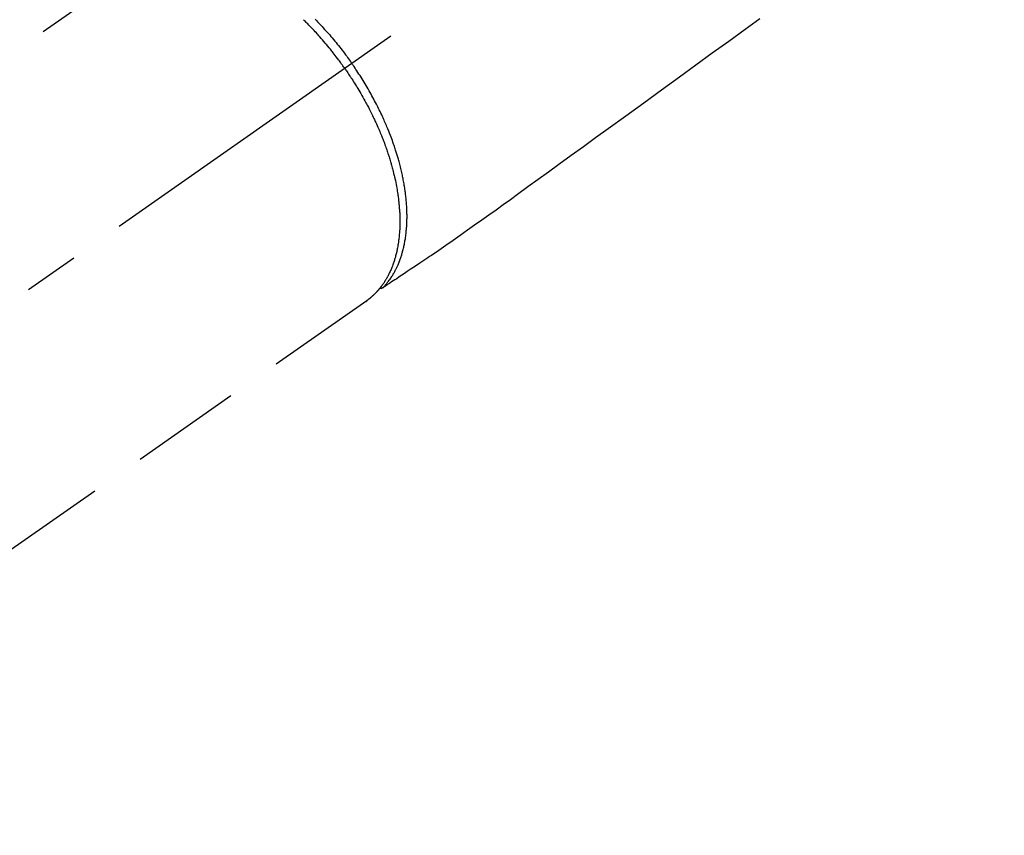
# Model space of a CAD drawing. Extents: x 28111 to 54233, y 210 to 8610.
# Drawn here: x 45407 to 45518, y 6916 to 7008 of the extents above; entities that cross this region are included whole.
import ezdxf

# ---------------------------------------------------------------- set-up
doc = ezdxf.new("R2010")
doc.units = 0
doc.header["$LTSCALE"] = 50
doc.header["$MEASUREMENT"] = 0
doc.linetypes.add('CENTER2', pattern=[1.125, 0.75, -0.125, 0.125, -0.125])
doc.linetypes.add('HIDDEN', pattern=[0.375, 0.25, -0.125])
doc.layers.get('0').update_dxf_attribs({"linetype": 'CONTINUOUS'})
doc.layers.add('150-機器', color=8, linetype='CONTINUOUS')
doc.layers.add('160-文字', color=254, linetype='CONTINUOUS')
doc.styles.add('KH001', font='txt')
doc.dimstyles.new('KH1xx030', dxfattribs={"dimscale": 30, "dimtxt": 2, "dimasz": 0.6, "dimexe": 0.3, "dimexo": 1.2, "dimgap": 0.5, "dimtad": 3, "dimdec": 1, "dimdsep": 46, "dimlunit": 6, "dimtxsty": 'KH001', "dimblk": 'DOT', "dimcen": 1, "dimdle": 1, "dimclrd": 256, "dimclre": 256, "dimclrt": 256, "dimadec": 0, "dimazin": 0, "dimtfac": 1, "dimtdec": 1, "dimtix": 1, "dimtmove": 2, "dimatfit": 3, "dimldrblk": 'CLOSEDBLANK', "dimfxl": 1, "dimtolj": 1, "dimtzin": 0, "dimlwd": -1, "dimlwe": -1, "dimarcsym": 0})

# ---------------------------------------------------------------- blocks, each defined once
blk = doc.blocks.new('_ClosedBlank')
at = {"color": 0, "linetype": 'ByBlock', "lineweight": -2}
for p, q in [((-1, 0.1667), (0, 0)), ((-1, 0.1667), (-1, -0.1667)), ((0, 0), (-1, -0.1667))]:
    blk.add_line(p, q, dxfattribs=at)
blk = doc.blocks.new('_Dot')
at = {"color": 0, "linetype": 'ByBlock', "lineweight": -2}
blk.add_line((-0.5, 0), (-1, 0), dxfattribs=at)
at = {"color": 0, "linetype": 'ByBlock', "const_width": 0.5}
blk.add_lwpolyline([(-0.25, 0, 1), (0.25, 0, 1)], format="xyb", close=True, dxfattribs=at)

msp = doc.modelspace()

# ---------------------------------------------------------------- linework, layer by layer
at = {"layer": '150-機器', "color": 13, "linetype": 'CENTER2'}
msp.add_line((45587.21, 7103.07), (45343.19, 6932.2), dxfattribs=at)
at = {"layer": '150-機器', "color": 13, "linetype": 'HIDDEN'}
for p, q in [((45419.94, 7013.94), (45359.6, 6971.69)), ((45446.25, 6976.36), (45385.91, 6934.11))]:
    msp.add_line(p, q, dxfattribs=at)
at = {"layer": '150-機器', "color": 13, "linetype": 'Continuous'}
msp.add_line((45446.15, 6976.29), (45446.25, 6976.36), dxfattribs=at)
at = {"layer": '150-機器', "color": 13, "linetype": 'HIDDEN'}
for points in [[(45443.77, 7002.63), (45443.7, 7002.73), (45443.64, 7002.82), (45443.57, 7002.92), (45443.5, 7003.01), (45443.42, 7003.13), (45443.33, 7003.25), (45443.25, 7003.36), (45443.16, 7003.48), (45443.11, 7003.55), (45443.05, 7003.62), (45443, 7003.7), (45442.94, 7003.77), (45442.82, 7003.93), (45442.7, 7004.08), (45442.58, 7004.24), (45442.46, 7004.4), (45442.38, 7004.5), (45442.3, 7004.59), (45442.22, 7004.69), (45442.15, 7004.79), (45442, 7004.97), (45441.86, 7005.14), (45441.72, 7005.32), (45441.57, 7005.49), (45441.41, 7005.67), (45441.26, 7005.85), (45441.1, 7006.03), (45440.94, 7006.21), (45440.85, 7006.32), (45440.75, 7006.43), (45440.66, 7006.53), (45440.56, 7006.64), (45440.44, 7006.77), (45440.32, 7006.9), (45440.2, 7007.03), (45440.08, 7007.15), (45439.95, 7007.28), (45439.83, 7007.41), (45439.71, 7007.54), (45439.59, 7007.66), (45439.5, 7007.75), (45439.41, 7007.83), (45439.33, 7007.92), (45439.24, 7008.01), (45439.1, 7008.14)], [(45440.42, 7008.2), (45440.56, 7008.05), (45440.71, 7007.9), (45440.84, 7007.76), (45440.96, 7007.63), (45441.09, 7007.5), (45441.21, 7007.37), (45441.35, 7007.21), (45441.5, 7007.05), (45441.64, 7006.89), (45441.78, 7006.73), (45441.92, 7006.57), (45442.07, 7006.41), (45442.21, 7006.25), (45442.34, 7006.09), (45442.49, 7005.91), (45442.64, 7005.73), (45442.79, 7005.55), (45442.93, 7005.37), (45443.07, 7005.21), (45443.2, 7005.04), (45443.34, 7004.87), (45443.47, 7004.7), (45443.6, 7004.53), (45443.73, 7004.35), (45443.86, 7004.18), (45443.99, 7004.01), (45444.1, 7003.86), (45444.21, 7003.71), (45444.32, 7003.56), (45444.43, 7003.4), (45444.46, 7003.35), (45444.5, 7003.3), (45444.54, 7003.25), (45444.58, 7003.19)], [(45490.67, 7008.22), (45489.04, 7007.04), (45487.17, 7005.69), (45485.31, 7004.34), (45483.45, 7002.99), (45481.59, 7001.64), (45479.57, 7000.18), (45477.56, 6998.71), (45475.54, 6997.25), (45473.53, 6995.79), (45472.13, 6994.78), (45470.74, 6993.78), (45469.35, 6992.77), (45467.96, 6991.76), (45466.8, 6990.91), (45465.63, 6990.07), (45464.47, 6989.23), (45463.3, 6988.38), (45462.5, 6987.79), (45461.69, 6987.21), (45460.88, 6986.62), (45460.07, 6986.04), (45459.26, 6985.47), (45458.44, 6984.9), (45457.63, 6984.33), (45456.81, 6983.75), (45456.01, 6983.19), (45455.2, 6982.62), (45454.39, 6982.05), (45453.58, 6981.49), (45453.36, 6981.35), (45453.15, 6981.2), (45452.93, 6981.06), (45452.71, 6980.91), (45452.24, 6980.6), (45451.77, 6980.28), (45451.29, 6979.97), (45450.82, 6979.66), (45450.53, 6979.46), (45450.23, 6979.26), (45449.93, 6979.06), (45449.64, 6978.86), (45449.45, 6978.74), (45449.26, 6978.61), (45449.07, 6978.49), (45448.88, 6978.36), (45448.82, 6978.32), (45448.75, 6978.27), (45448.68, 6978.23), (45448.62, 6978.19), (45448.54, 6978.13), (45448.47, 6978.08), (45448.39, 6978.03), (45448.31, 6977.98), (45448.27, 6977.96), (45448.24, 6977.93), (45448.2, 6977.91), (45448.16, 6977.88), (45448.14, 6977.87), (45448.12, 6977.86), (45448.11, 6977.85), (45448.09, 6977.83), (45448.08, 6977.83), (45448.06, 6977.82), (45448.05, 6977.81), (45448.03, 6977.8), (45448.03, 6977.79), (45448.02, 6977.79), (45448.01, 6977.79), (45448, 6977.78), (45447.99, 6977.78), (45447.98, 6977.77), (45447.96, 6977.77), (45447.95, 6977.77), (45447.94, 6977.76), (45447.93, 6977.76), (45447.92, 6977.76), (45447.9, 6977.76), (45447.89, 6977.75), (45447.88, 6977.75), (45447.87, 6977.75), (45447.86, 6977.75), (45447.85, 6977.75), (45447.84, 6977.75), (45447.84, 6977.75), (45447.83, 6977.75), (45447.82, 6977.75), (45447.81, 6977.75), (45447.8, 6977.76), (45447.78, 6977.76), (45447.78, 6977.76), (45447.78, 6977.76), (45447.78, 6977.76), (45447.78, 6977.76), (45447.76, 6977.76), (45447.75, 6977.76), (45447.74, 6977.76), (45447.72, 6977.77)], [(45448.11, 6977.84), (45448.15, 6977.89), (45448.19, 6977.93), (45448.23, 6977.98), (45448.27, 6978.02), (45448.31, 6978.06), (45448.35, 6978.11), (45448.39, 6978.15), (45448.43, 6978.2), (45448.44, 6978.22), (45448.46, 6978.25), (45448.48, 6978.27), (45448.5, 6978.29), (45448.54, 6978.34), (45448.58, 6978.39), (45448.62, 6978.44), (45448.65, 6978.49), (45448.73, 6978.59), (45448.81, 6978.7), (45448.89, 6978.81), (45448.97, 6978.92), (45449.02, 6979), (45449.08, 6979.09), (45449.13, 6979.18), (45449.19, 6979.27), (45449.23, 6979.33), (45449.26, 6979.39), (45449.3, 6979.46), (45449.34, 6979.52), (45449.38, 6979.6), (45449.43, 6979.69), (45449.47, 6979.77), (45449.52, 6979.86), (45449.55, 6979.92), (45449.59, 6979.99), (45449.62, 6980.06), (45449.65, 6980.12), (45449.69, 6980.2), (45449.72, 6980.28), (45449.76, 6980.36), (45449.79, 6980.44), (45449.83, 6980.53), (45449.87, 6980.62), (45449.91, 6980.72), (45449.94, 6980.81), (45449.98, 6980.89), (45450.01, 6980.97), (45450.04, 6981.06), (45450.07, 6981.14), (45450.1, 6981.25), (45450.14, 6981.36), (45450.18, 6981.46), (45450.21, 6981.57), (45450.24, 6981.66), (45450.26, 6981.75), (45450.29, 6981.84), (45450.31, 6981.93), (45450.34, 6982.05), (45450.38, 6982.17), (45450.41, 6982.3), (45450.44, 6982.42), (45450.46, 6982.54), (45450.49, 6982.66), (45450.51, 6982.77), (45450.53, 6982.89), (45450.56, 6983.01), (45450.58, 6983.13), (45450.6, 6983.25), (45450.62, 6983.37), (45450.64, 6983.51), (45450.66, 6983.66), (45450.68, 6983.81), (45450.7, 6983.95), (45450.71, 6984.04), (45450.72, 6984.13), (45450.73, 6984.21), (45450.73, 6984.3), (45450.74, 6984.42), (45450.75, 6984.53), (45450.76, 6984.64), (45450.77, 6984.76), (45450.78, 6984.87), (45450.78, 6984.99), (45450.79, 6985.11), (45450.79, 6985.22), (45450.8, 6985.31), (45450.8, 6985.41), (45450.8, 6985.5), (45450.8, 6985.59), (45450.81, 6985.71), (45450.81, 6985.83), (45450.81, 6985.95), (45450.81, 6986.07), (45450.8, 6986.2), (45450.8, 6986.34), (45450.8, 6986.47), (45450.79, 6986.61), (45450.79, 6986.76), (45450.78, 6986.91), (45450.77, 6987.06), (45450.76, 6987.21), (45450.75, 6987.36), (45450.74, 6987.51), (45450.73, 6987.67), (45450.71, 6987.82), (45450.7, 6987.96), (45450.68, 6988.1), (45450.67, 6988.24), (45450.65, 6988.38), (45450.64, 6988.5), (45450.62, 6988.61), (45450.61, 6988.72), (45450.59, 6988.84), (45450.57, 6988.98), (45450.55, 6989.13), (45450.52, 6989.27), (45450.5, 6989.41), (45450.47, 6989.57), (45450.45, 6989.73), (45450.42, 6989.89), (45450.39, 6990.05), (45450.36, 6990.18), (45450.33, 6990.31), (45450.31, 6990.45), (45450.28, 6990.58), (45450.25, 6990.72), (45450.21, 6990.87), (45450.18, 6991.02), (45450.15, 6991.17), (45450.11, 6991.33), (45450.07, 6991.49), (45450.02, 6991.66), (45449.98, 6991.82), (45449.95, 6991.96), (45449.91, 6992.09), (45449.87, 6992.22), (45449.84, 6992.36), (45449.8, 6992.48), (45449.77, 6992.6), (45449.73, 6992.72), (45449.69, 6992.84), (45449.66, 6992.94), (45449.63, 6993.05), (45449.6, 6993.15), (45449.56, 6993.26), (45449.52, 6993.4), (45449.48, 6993.53), (45449.43, 6993.67), (45449.39, 6993.8), (45449.34, 6993.93), (45449.3, 6994.05), (45449.26, 6994.17), (45449.22, 6994.29), (45449.15, 6994.49), (45449.08, 6994.68), (45449.01, 6994.87), (45448.93, 6995.06), (45448.84, 6995.3), (45448.74, 6995.55), (45448.64, 6995.8), (45448.54, 6996.04), (45448.48, 6996.19), (45448.41, 6996.34), (45448.35, 6996.49), (45448.28, 6996.64), (45448.22, 6996.78), (45448.16, 6996.92), (45448.1, 6997.05), (45448.04, 6997.19), (45447.95, 6997.38), (45447.86, 6997.57), (45447.77, 6997.76), (45447.67, 6997.95), (45447.59, 6998.11), (45447.51, 6998.28), (45447.43, 6998.44), (45447.35, 6998.6), (45447.25, 6998.79), (45447.15, 6998.98), (45447.05, 6999.17), (45446.95, 6999.36), (45446.85, 6999.54), (45446.74, 6999.73), (45446.64, 6999.92), (45446.53, 7000.11), (45446.42, 7000.31), (45446.3, 7000.5), (45446.18, 7000.7), (45446.07, 7000.9), (45445.95, 7001.09), (45445.84, 7001.27), (45445.73, 7001.45), (45445.61, 7001.64), (45445.5, 7001.82), (45445.38, 7002), (45445.26, 7002.18), (45445.14, 7002.36), (45445.04, 7002.52), (45444.93, 7002.67), (45444.83, 7002.83), (45444.72, 7002.98), (45444.69, 7003.03), (45444.65, 7003.09), (45444.61, 7003.14), (45444.58, 7003.19)], [(45443.77, 7002.63), (45443.84, 7002.53), (45443.91, 7002.44), (45443.97, 7002.34), (45444.04, 7002.24), (45444.12, 7002.12), (45444.2, 7002), (45444.28, 7001.88), (45444.36, 7001.76), (45444.41, 7001.69), (45444.46, 7001.61), (45444.51, 7001.54), (45444.56, 7001.46), (45444.67, 7001.29), (45444.77, 7001.13), (45444.88, 7000.96), (45444.98, 7000.79), (45445.05, 7000.68), (45445.12, 7000.58), (45445.18, 7000.47), (45445.25, 7000.36), (45445.36, 7000.17), (45445.48, 6999.97), (45445.59, 6999.78), (45445.71, 6999.58), (45445.82, 6999.37), (45445.94, 6999.16), (45446.06, 6998.95), (45446.17, 6998.74), (45446.24, 6998.62), (45446.31, 6998.49), (45446.37, 6998.37), (45446.44, 6998.24), (45446.52, 6998.08), (45446.6, 6997.92), (45446.68, 6997.77), (45446.76, 6997.61), (45446.84, 6997.45), (45446.92, 6997.29), (45446.99, 6997.13), (45447.07, 6996.97), (45447.12, 6996.86), (45447.17, 6996.75), (45447.22, 6996.64), (45447.27, 6996.53), (45447.35, 6996.35), (45447.43, 6996.18), (45447.51, 6996), (45447.59, 6995.83), (45447.66, 6995.67), (45447.72, 6995.51), (45447.79, 6995.35), (45447.86, 6995.19), (45447.91, 6995.06), (45447.96, 6994.94), (45448.01, 6994.81), (45448.06, 6994.68), (45448.11, 6994.55), (45448.16, 6994.43), (45448.21, 6994.3), (45448.25, 6994.17), (45448.31, 6994.01), (45448.37, 6993.85), (45448.43, 6993.69), (45448.48, 6993.53), (45448.53, 6993.41), (45448.57, 6993.28), (45448.61, 6993.15), (45448.65, 6993.02), (45448.69, 6992.93), (45448.72, 6992.83), (45448.75, 6992.74), (45448.78, 6992.64), (45448.82, 6992.5), (45448.86, 6992.36), (45448.91, 6992.22), (45448.95, 6992.07), (45448.98, 6991.98), (45449, 6991.89), (45449.03, 6991.79), (45449.06, 6991.7), (45449.1, 6991.56), (45449.13, 6991.41), (45449.17, 6991.27), (45449.21, 6991.13), (45449.23, 6991.07), (45449.24, 6991.01), (45449.26, 6990.94), (45449.27, 6990.88), (45449.3, 6990.76), (45449.33, 6990.63), (45449.36, 6990.51), (45449.39, 6990.38), (45449.42, 6990.28), (45449.44, 6990.17), (45449.46, 6990.06), (45449.49, 6989.95), (45449.53, 6989.74), (45449.57, 6989.52), (45449.62, 6989.31), (45449.65, 6989.09), (45449.68, 6988.93), (45449.71, 6988.76), (45449.74, 6988.59), (45449.76, 6988.42), (45449.78, 6988.3), (45449.8, 6988.18), (45449.81, 6988.06), (45449.83, 6987.94), (45449.85, 6987.81), (45449.86, 6987.68), (45449.88, 6987.54), (45449.89, 6987.41), (45449.9, 6987.29), (45449.91, 6987.18), (45449.92, 6987.06), (45449.93, 6986.94), (45449.94, 6986.81), (45449.95, 6986.68), (45449.96, 6986.55), (45449.97, 6986.42), (45449.98, 6986.3), (45449.98, 6986.19), (45449.99, 6986.07), (45449.99, 6985.96), (45449.99, 6985.83), (45450, 6985.7), (45450, 6985.58), (45450, 6985.45), (45450, 6985.37), (45450, 6985.28), (45450, 6985.2), (45450, 6985.12), (45450, 6984.94), (45449.99, 6984.76), (45449.99, 6984.58), (45449.98, 6984.4), (45449.97, 6984.31), (45449.97, 6984.21), (45449.96, 6984.12), (45449.95, 6984.03), (45449.94, 6983.91), (45449.93, 6983.79), (45449.92, 6983.67), (45449.91, 6983.55), (45449.9, 6983.42), (45449.88, 6983.29), (45449.86, 6983.16), (45449.85, 6983.03), (45449.84, 6982.97), (45449.83, 6982.9), (45449.82, 6982.84), (45449.81, 6982.78), (45449.78, 6982.64), (45449.76, 6982.5), (45449.74, 6982.36), (45449.71, 6982.23), (45449.69, 6982.12), (45449.66, 6982.01), (45449.64, 6981.9), (45449.61, 6981.79), (45449.58, 6981.67), (45449.56, 6981.55), (45449.52, 6981.43), (45449.49, 6981.31), (45449.47, 6981.22), (45449.44, 6981.13), (45449.41, 6981.03), (45449.38, 6980.94), (45449.35, 6980.84), (45449.32, 6980.74), (45449.28, 6980.64), (45449.25, 6980.54), (45449.2, 6980.41), (45449.15, 6980.27), (45449.1, 6980.14), (45449.05, 6980.01), (45449, 6979.9), (45448.95, 6979.78), (45448.9, 6979.67), (45448.84, 6979.55), (45448.8, 6979.47), (45448.76, 6979.39), (45448.72, 6979.31), (45448.68, 6979.23), (45448.66, 6979.18), (45448.63, 6979.13), (45448.6, 6979.08), (45448.58, 6979.04), (45448.55, 6979), (45448.53, 6978.96), (45448.51, 6978.92), (45448.49, 6978.88), (45448.46, 6978.82), (45448.42, 6978.77), (45448.39, 6978.71), (45448.35, 6978.66), (45448.33, 6978.62), (45448.31, 6978.58), (45448.28, 6978.54), (45448.26, 6978.51), (45448.21, 6978.43), (45448.17, 6978.36), (45448.12, 6978.29), (45448.07, 6978.22), (45448.04, 6978.18), (45448.01, 6978.14), (45447.98, 6978.1), (45447.95, 6978.06), (45447.92, 6978.02), (45447.9, 6977.98), (45447.87, 6977.95), (45447.84, 6977.91), (45447.82, 6977.89), (45447.8, 6977.87), (45447.79, 6977.85), (45447.77, 6977.82), (45447.76, 6977.81), (45447.75, 6977.8), (45447.74, 6977.78), (45447.72, 6977.77), (45447.7, 6977.74), (45447.67, 6977.7), (45447.65, 6977.67), (45447.62, 6977.64), (45447.61, 6977.63), (45447.6, 6977.62), (45447.59, 6977.61), (45447.58, 6977.59), (45447.57, 6977.58), (45447.55, 6977.56), (45447.54, 6977.55), (45447.53, 6977.53), (45447.51, 6977.51), (45447.49, 6977.49), (45447.47, 6977.47), (45447.46, 6977.45), (45447.44, 6977.44), (45447.43, 6977.42), (45447.41, 6977.4), (45447.4, 6977.39), (45447.38, 6977.37), (45447.36, 6977.34), (45447.34, 6977.32), (45447.31, 6977.3), (45447.29, 6977.27), (45447.27, 6977.25), (45447.25, 6977.23), (45447.23, 6977.21), (45447.2, 6977.18), (45447.18, 6977.16), (45447.16, 6977.14), (45447.14, 6977.12), (45447.12, 6977.1), (45447.11, 6977.09), (45447.09, 6977.07), (45447.08, 6977.06), (45447.06, 6977.04), (45447.03, 6977.02), (45447.01, 6976.99), (45446.99, 6976.97), (45446.97, 6976.95), (45446.94, 6976.93), (45446.92, 6976.91), (45446.9, 6976.89), (45446.88, 6976.87), (45446.87, 6976.86), (45446.85, 6976.85), (45446.84, 6976.83), (45446.8, 6976.8), (45446.77, 6976.78), (45446.74, 6976.75), (45446.71, 6976.72), (45446.69, 6976.7), (45446.66, 6976.68), (45446.64, 6976.66), (45446.61, 6976.64), (45446.59, 6976.62), (45446.57, 6976.6), (45446.54, 6976.58), (45446.52, 6976.56), (45446.49, 6976.55), (45446.47, 6976.53), (45446.44, 6976.51), (45446.42, 6976.49), (45446.39, 6976.47), (45446.37, 6976.45), (45446.35, 6976.43), (45446.32, 6976.41), (45446.3, 6976.4), (45446.29, 6976.39), (45446.27, 6976.38), (45446.25, 6976.36)]]:
    msp.add_lwpolyline(points, dxfattribs=at)

# ---------------------------------------------------------------- leaders
at = {"layer": '160-文字', "annotation_type": 0, "has_hookline": 1, "hookline_direction": 0}
for points, text_width in [([(44877.21, 7122.87), (45644.28, 5610.99), (45662.28, 5610.99)], 1240.2), ([(45145.25, 7116.98), (45844.26, 5845.17), (45862.26, 5845.17)], 1630.05), ([(45467.22, 7110.26), (46708.23, 6177.24), (46726.23, 6177.24)], 1398.58)]:
    msp.add_leader(points, dimstyle='KH1xx030', override={"dimgap": 0.5, "dimtad": 1}, dxfattribs=dict(at, text_width=text_width))

doc.saveas('drawing.dxf')
